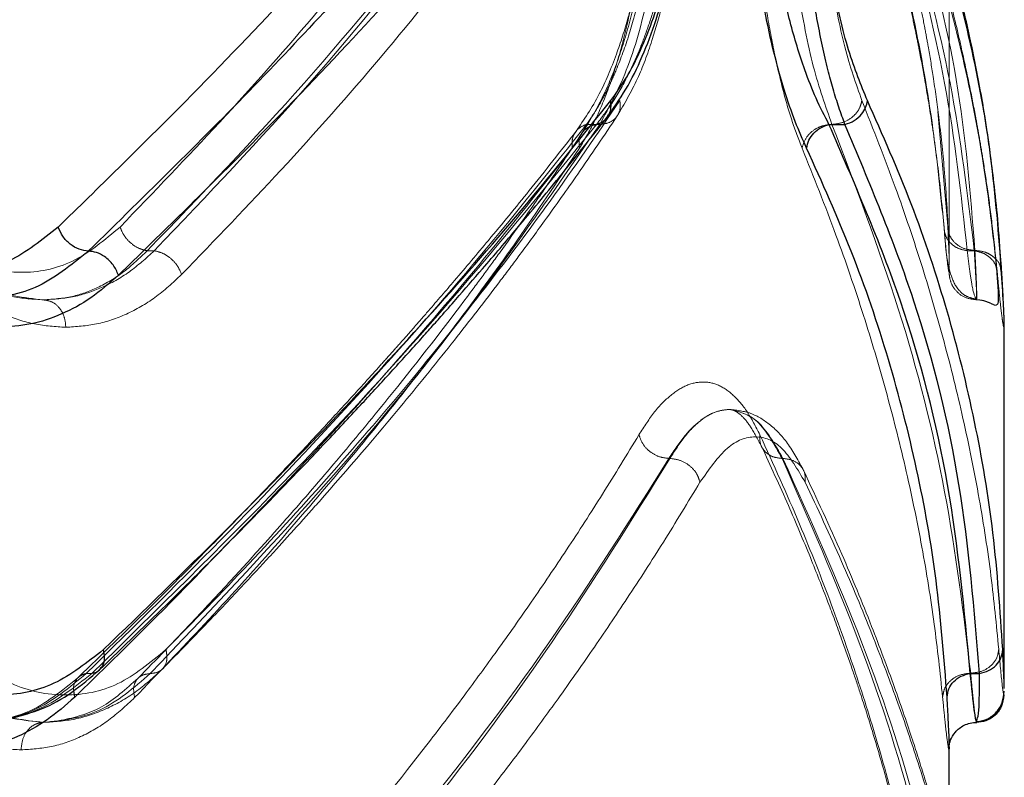
# Model space of a CAD drawing. Units: millimetres. Extents: x 17833 to 24462, y 27689 to 36791.
# Drawn here: x 22461 to 22515, y 32108 to 32149 of the extents above; entities that cross this region are included whole.
import ezdxf

# ---------------------------------------------------------------- set-up
doc = ezdxf.new("R2010")
doc.units = ezdxf.units.MM
doc.header["$LTSCALE"] = 200
doc.linetypes.add('HIDDEN', pattern=[1.905, 1.27, -0.635])

msp = doc.modelspace()

# ---------------------------------------------------------------- linework, layer by layer
at = {"color": 7, "linetype": 'HIDDEN', "lineweight": 18}
for p, q in [((22503.975, 31447.85), (22503.975, 32647.85)), ((22511.975, 32135.727), (22511.975, 32152.604)), ((22511.892, 32137.854), (22511.355, 32144.134)), ((22492.152, 32143.424), (22492.693, 32143.424)), ((22468.53, 32136.518), (22468.143, 32136.518)), ((22513.338, 32136.518), (22512.95, 32136.518)), ((22511.958, 32135.338), (22511.963, 32135.699)), ((22514.604, 32135.219), (22514.552, 32135.507)), ((22461.68, 32133.881), (22461.434, 32133.957)), ((22496.653, 32125.17), (22496.705, 32125.17)), ((22502.834, 32125.17), (22502.885, 32125.17)), ((22464.81, 32113.424), (22465.123, 32113.424))]:
    msp.add_line(p, q, dxfattribs=at)
at = {"color": 7, "linetype": 'Continuous', "lineweight": 25}
for p, q in [((22505.399, 32143.424), (22506.273, 32143.424)), ((22514.851, 32135.219), (22514.782, 32135.538)), ((22514.975, 32132.546), (22514.974, 32132.589)), ((22514.975, 32112.633), (22514.975, 32132.546)), ((22513.12, 32113.424), (22513.627, 32113.424)), ((22514.964, 32112.6), (22514.964, 32112.633)), ((22513.458, 32110.744), (22513.49, 32110.916)), ((22511.975, 31986.246), (22511.975, 32109.456))]:
    msp.add_line(p, q, dxfattribs=at)
at = {"color": 1, "linetype": 'Continuous', "lineweight": 25}
msp.add_line((22464.178, 32112.125), (22464.129, 32112.485), dxfattribs=at)
at = {"color": 7, "linetype": 'HIDDEN', "lineweight": 18}
for points, knots in [([(22495.939, 32160.744), (22495.923, 32159.757), (22495.892, 32157.776), (22495.635, 32154.894), (22495.237, 32152.149), (22494.696, 32149.623), (22494.024, 32147.328), (22492.99, 32144.6), (22492.017, 32143.112), (22491.372, 32142.125)], [0, 0, 0, 0, 0.124534, 0.249976, 0.374053, 0.50026, 0.623725, 0.750418, 1, 1, 1, 1]), ([(22495.855, 32160.744), (22495.831, 32159.532), (22495.787, 32157.342), (22495.489, 32154.537), (22495.169, 32152.493), (22494.826, 32150.802), (22494.392, 32149.068), (22493.741, 32147.052), (22492.808, 32144.856), (22492.01, 32143.684), (22491.575, 32143.045)], [0, 0, 0, 0, 0.158106, 0.285588, 0.382244, 0.452908, 0.543459, 0.664934, 0.817399, 1, 1, 1, 1]), ([(22491.76, 32142.123), (22492.056, 32142.623), (22492.649, 32143.625), (22493.414, 32145.504), (22494.08, 32147.62), (22494.628, 32149.971), (22495.06, 32152.504), (22495.369, 32155.177), (22495.562, 32157.94), (22495.585, 32159.81), (22495.597, 32160.744)], [0, 0, 0, 0, 0.124712, 0.250032, 0.374801, 0.499859, 0.625269, 0.750542, 0.875399, 1, 1, 1, 1]), ([(22496.138, 32160.744), (22496.124, 32159.83), (22496.096, 32157.985), (22495.876, 32155.313), (22495.531, 32152.756), (22495.064, 32150.425), (22494.48, 32148.273), (22493.885, 32146.623), (22493.3, 32145.328), (22492.763, 32144.317), (22492.361, 32143.728), (22492.152, 32143.424)], [0, 0, 0, 0, 0.122757, 0.247594, 0.369186, 0.496832, 0.61729, 0.747733, 0.825659, 0.909737, 1, 1, 1, 1]), ([(22497.326, 32160.744), (22497.311, 32159.865), (22497.282, 32158.085), (22497.062, 32155.745), (22496.771, 32153.733), (22496.441, 32152.037), (22496.053, 32150.465), (22495.614, 32149.01), (22495.124, 32147.662), (22494.498, 32146.237), (22493.702, 32144.752), (22493.04, 32143.881), (22492.693, 32143.424)], [0, 0, 0, 0, 0.120068, 0.243243, 0.327499, 0.413671, 0.501947, 0.581212, 0.66441, 0.751627, 0.869769, 1, 1, 1, 1]), ([(22492.867, 32143.423), (22493.409, 32144.412), (22494.493, 32146.388), (22495.619, 32150.651), (22496.356, 32155.511), (22496.446, 32159.003), (22496.49, 32160.744)], [0, 0, 0, 0, 0.250512, 0.500429, 0.750912, 1, 1, 1, 1]), ([(22493.829, 32143.89), (22494.209, 32144.536), (22494.914, 32145.733), (22495.703, 32147.847), (22496.254, 32149.781), (22496.636, 32151.516), (22496.94, 32153.25), (22497.205, 32155.284), (22497.422, 32157.832), (22497.453, 32159.724), (22497.47, 32160.744)], [0, 0, 0, 0, 0.168292, 0.311951, 0.431034, 0.525776, 0.611135, 0.718045, 0.847972, 1, 1, 1, 1]), ([(22501.154, 32160.744), (22501.164, 32159.806), (22501.184, 32157.925), (22501.342, 32155.157), (22501.588, 32152.482), (22501.925, 32149.956), (22502.339, 32147.609), (22502.82, 32145.493), (22503.352, 32143.62), (22503.735, 32142.623), (22503.927, 32142.125)], [0, 0, 0, 0, 0.125188, 0.250872, 0.375749, 0.500898, 0.625869, 0.75082, 0.875625, 1, 1, 1, 1]), ([(22503.004, 32160.744), (22503.04, 32159.003), (22503.112, 32155.512), (22503.679, 32150.653), (22504.506, 32146.39), (22505.209, 32144.414), (22505.561, 32143.424)], [0, 0, 0, 0, 0.249089, 0.499585, 0.749516, 1, 1, 1, 1]), ([(22504.858, 32160.744), (22504.89, 32159.134), (22504.956, 32155.903), (22505.474, 32151.408), (22506.229, 32147.465), (22506.874, 32145.639), (22507.197, 32144.724)], [0, 0, 0, 0, 0.2487182, 0.4990127, 0.7490434, 1, 1, 1, 1]), ([(22466.658, 32137.817), (22468.491, 32139.72), (22472.282, 32143.658), (22477.722, 32149.811), (22481.135, 32154.073), (22482.894, 32156.27)], [0, 0, 0, 0, 0.312012, 0.645344, 1, 1, 1, 1]), ([(22511.684, 32137.817), (22511.49, 32139.72), (22511.089, 32143.658), (22509.978, 32149.811), (22508.853, 32154.073), (22508.273, 32156.27)], [0, 0, 0, 0, 0.312012, 0.645344, 1, 1, 1, 1]), ([(22508.319, 32155.836), (22508.541, 32155.042), (22508.95, 32153.575), (22509.449, 32151.562), (22509.828, 32149.915), (22510.108, 32148.603), (22510.372, 32147.288), (22510.675, 32145.66), (22511.038, 32143.442), (22511.422, 32140.667), (22511.61, 32138.64), (22511.713, 32137.533)], [0, 0, 0, 0, 0.129199, 0.238593, 0.328211, 0.398078, 0.453058, 0.543397, 0.664726, 0.816964, 1, 1, 1, 1]), ([(22508.908, 32155.888), (22509.125, 32155.117), (22509.527, 32153.694), (22510.004, 32151.722), (22510.36, 32150.099), (22510.617, 32148.799), (22510.857, 32147.489), (22511.126, 32145.859), (22511.436, 32143.623), (22511.741, 32140.801), (22511.86, 32138.712), (22511.924, 32137.571)], [0, 0, 0, 0, 0.128997, 0.238251, 0.327758, 0.397512, 0.452464, 0.542865, 0.664259, 0.816641, 1, 1, 1, 1]), ([(22468.143, 32136.518), (22471.075, 32139.567), (22476.947, 32145.674), (22481.958, 32151.868), (22484.467, 32154.971)], [0, 0, 0, 0, 0.499242, 1, 1, 1, 1]), ([(22468.53, 32136.518), (22471.433, 32139.567), (22477.247, 32145.676), (22482.199, 32151.869), (22484.678, 32154.971)], [0, 0, 0, 0, 0.499262, 1, 1, 1, 1]), ([(22509.521, 32154.971), (22510.333, 32151.868), (22511.954, 32145.674), (22512.618, 32139.567), (22512.95, 32136.518)], [0, 0, 0, 0, 0.500758, 1, 1, 1, 1]), ([(22509.732, 32154.971), (22510.573, 32151.869), (22512.251, 32145.676), (22512.976, 32139.567), (22513.338, 32136.518)], [0, 0, 0, 0, 0.500738, 1, 1, 1, 1]), ([(22513.372, 32136.536), (22513.124, 32139.664), (22512.628, 32145.918), (22511.03, 32151.976), (22510.231, 32155.005)], [0, 0, 0, 0, 0.50004, 1, 1, 1, 1]), ([(22514.574, 32135.511), (22514.495, 32136.302), (22514.347, 32137.763), (22514.08, 32139.781), (22513.829, 32141.437), (22513.607, 32142.761), (22513.366, 32144.094), (22513.043, 32145.749), (22512.551, 32148.015), (22511.86, 32150.867), (22511.26, 32152.968), (22510.933, 32154.116)], [0, 0, 0, 0, 0.128803, 0.237937, 0.327352, 0.397012, 0.451946, 0.542416, 0.663879, 0.816388, 1, 1, 1, 1]), ([(22470.02, 32135.219), (22471.851, 32137.119), (22475.641, 32141.054), (22481.083, 32147.208), (22484.495, 32151.472), (22486.255, 32153.672)], [0, 0, 0, 0, 0.311486, 0.644818, 1, 1, 1, 1]), ([(22510.979, 32153.672), (22511.587, 32151.472), (22512.764, 32147.208), (22513.946, 32141.054), (22514.39, 32137.119), (22514.604, 32135.219)], [0, 0, 0, 0, 0.355182, 0.688514, 1, 1, 1, 1]), ([(22469.164, 32114.723), (22470.689, 32116.283), (22473.818, 32119.484), (22478.325, 32124.445), (22482.549, 32129.376), (22486.522, 32134.336), (22490.321, 32139.378), (22492.721, 32142.893), (22493.97, 32144.723)], [0, 0, 0, 0, 0.158082, 0.324413, 0.498994, 0.651798, 0.8188, 1, 1, 1, 1]), ([(22492.867, 32143.423), (22493.065, 32143.447), (22493.462, 32143.496), (22493.841, 32143.845), (22494.017, 32144.273), (22493.985, 32144.573), (22493.97, 32144.723)], [0, 0, 0, 0, 0.28015, 0.559258, 0.779698, 1, 1, 1, 1]), ([(22505.561, 32143.424), (22505.778, 32143.45), (22506.211, 32143.501), (22506.741, 32143.845), (22507.083, 32144.274), (22507.159, 32144.574), (22507.197, 32144.724)], [0, 0, 0, 0, 0.279565, 0.558916, 0.779233, 1, 1, 1, 1]), ([(22507.197, 32144.724), (22507.821, 32143.146), (22509.028, 32140.099), (22510.497, 32135.705), (22511.73, 32131.494), (22512.774, 32127.277), (22513.628, 32123.011), (22514.283, 32118.804), (22514.547, 32116.077), (22514.676, 32114.745)], [0, 0, 0, 0, 0.1564979, 0.3020825, 0.4367538, 0.5760746, 0.7235806, 0.8648887, 1, 1, 1, 1]), ([(22468.973, 32113.663), (22469.862, 32114.572), (22471.458, 32116.201), (22473.507, 32118.374), (22475.073, 32120.07), (22476.356, 32121.484), (22478.734, 32124.148), (22481.631, 32127.531), (22484.874, 32131.541), (22486.938, 32134.209), (22488.567, 32136.381), (22490.005, 32138.346), (22491.83, 32140.914), (22493.117, 32142.831), (22493.829, 32143.89)], [0, 0, 0, 0, 0.0915262, 0.1642235, 0.21804, 0.2613387, 0.3055456, 0.4839559, 0.5976965, 0.7025769, 0.7474568, 0.8118576, 0.8960316, 1, 1, 1, 1]), ([(22492.693, 32143.424), (22492.845, 32143.479), (22493.076, 32143.562), (22493.205, 32143.753), (22493.249, 32143.817)], [0, 0, 0, 0, 0.662051, 1, 1, 1, 1]), ([(22491.575, 32143.045), (22490.733, 32141.969), (22489.189, 32139.995), (22486.949, 32137.268), (22485.098, 32135.073), (22483.725, 32133.479), (22482.782, 32132.399), (22482.103, 32131.628), (22481.453, 32130.894), (22480.728, 32130.084), (22479.709, 32128.953), (22478.315, 32127.425), (22476.423, 32125.388), (22474.126, 32122.963), (22471.358, 32120.109), (22468.093, 32116.819), (22465.673, 32114.465), (22464.391, 32113.218)], [0, 0, 0, 0, 0.11282, 0.206894, 0.282082, 0.338276, 0.369502, 0.391955, 0.416443, 0.443751, 0.473884, 0.5304, 0.597218, 0.677515, 0.771364, 0.878836, 1, 1, 1, 1]), ([(22492.152, 32143.424), (22490.256, 32141.034), (22486.45, 32136.24), (22479.888, 32128.811), (22472.751, 32121.213), (22467.462, 32116.025), (22464.81, 32113.424)], [0, 0, 0, 0, 0.247826, 0.49733, 0.747943, 1, 1, 1, 1]), ([(22492.693, 32143.424), (22490.097, 32140.222), (22484.886, 32133.794), (22475.663, 32123.765), (22468.644, 32116.878), (22465.123, 32113.424)], [0, 0, 0, 0, 0.331007, 0.664504, 1, 1, 1, 1]), ([(22468.311, 32113.412), (22471.442, 32116.709), (22477.707, 32123.303), (22485.904, 32133.328), (22490.546, 32140.058), (22492.867, 32143.423)], [0, 0, 0, 0, 0.333263, 0.66664, 1, 1, 1, 1]), ([(22491.372, 32142.125), (22491.359, 32142.271), (22491.334, 32142.564), (22491.484, 32142.955), (22491.756, 32143.268), (22492.02, 32143.372), (22492.152, 32143.424)], [0, 0, 0, 0, 0.249963, 0.499932, 0.749781, 1, 1, 1, 1]), ([(22491.76, 32142.123), (22491.747, 32142.313), (22491.719, 32142.693), (22491.993, 32143.122), (22492.397, 32143.376), (22492.71, 32143.407), (22492.867, 32143.423)], [0, 0, 0, 0, 0.279566, 0.558921, 0.779237, 1, 1, 1, 1]), ([(22503.927, 32142.125), (22503.982, 32142.315), (22504.092, 32142.694), (22504.536, 32143.124), (22505.051, 32143.377), (22505.391, 32143.409), (22505.561, 32143.424)], [0, 0, 0, 0, 0.279566, 0.558921, 0.779237, 1, 1, 1, 1]), ([(22505.561, 32143.424), (22506.841, 32140.064), (22509.401, 32133.342), (22511.939, 32123.324), (22512.741, 32116.731), (22513.142, 32113.435)], [0, 0, 0, 0, 0.333273, 0.666649, 1, 1, 1, 1]), ([(22491.899, 32142.947), (22491.292, 32142.03), (22490.201, 32140.382), (22488.681, 32138.197), (22487.466, 32136.497), (22486.434, 32135.084), (22484.459, 32132.43), (22481.845, 32129.078), (22478.582, 32125.132), (22476.329, 32122.522), (22474.451, 32120.406), (22472.724, 32118.5), (22470.417, 32116.016), (22468.63, 32114.173), (22467.642, 32113.155)], [0, 0, 0, 0, 0.091647, 0.164454, 0.21841, 0.26171, 0.305903, 0.484306, 0.598053, 0.703028, 0.747774, 0.812054, 0.896132, 1, 1, 1, 1]), ([(22467.453, 32112.101), (22468.737, 32113.437), (22471.363, 32116.168), (22475.167, 32120.382), (22478.836, 32124.655), (22482.266, 32128.883), (22485.502, 32133.105), (22488.691, 32137.503), (22490.714, 32140.547), (22491.76, 32142.123)], [0, 0, 0, 0, 0.135291, 0.276631, 0.424022, 0.563595, 0.698635, 0.844103, 1, 1, 1, 1]), ([(22491.372, 32142.125), (22489.903, 32140.254), (22486.921, 32136.454), (22481.898, 32130.593), (22476.986, 32125.135), (22473.587, 32121.615), (22472.15, 32120.126)], [0, 0, 0, 0, 0.262492, 0.533279, 0.802652, 1, 1, 1, 1]), ([(22503.927, 32142.125), (22504.561, 32140.542), (22505.785, 32137.488), (22507.282, 32133.083), (22508.541, 32128.863), (22509.613, 32124.643), (22510.496, 32120.38), (22511.182, 32116.178), (22511.468, 32113.455), (22511.608, 32112.125)], [0, 0, 0, 0, 0.1567637, 0.3026284, 0.4375942, 0.5769339, 0.7241643, 0.865186, 1, 1, 1, 1]), ([(22455.498, 32137.817), (22456.421, 32137.118), (22458.266, 32135.72), (22461.224, 32135.158), (22464.119, 32135.692), (22465.811, 32137.108), (22466.658, 32137.817)], [0, 0, 0, 0, 0.249754, 0.499688, 0.749442, 1, 1, 1, 1]), ([(22466.658, 32137.817), (22466.722, 32137.66), (22466.85, 32137.345), (22467.219, 32136.937), (22467.668, 32136.63), (22467.985, 32136.555), (22468.143, 32136.518)], [0, 0, 0, 0, 0.249979, 0.500045, 0.74999, 1, 1, 1, 1]), ([(22511.958, 32135.338), (22511.931, 32135.446), (22511.877, 32135.662), (22511.748, 32137.098), (22511.684, 32137.817)], [0, 0, 0, 0, 0.49998, 1, 1, 1, 1]), ([(22512.95, 32136.518), (22512.776, 32136.555), (22512.426, 32136.629), (22512.01, 32136.937), (22511.731, 32137.346), (22511.699, 32137.66), (22511.684, 32137.817)], [0, 0, 0, 0, 0.250328, 0.500101, 0.750051, 1, 1, 1, 1]), ([(22511.964, 32135.727), (22511.967, 32135.789), (22511.977, 32136.007), (22511.927, 32137.083), (22511.892, 32137.854)], [0, 0, 0, 0, 0.283238, 1, 1, 1, 1]), ([(22513.372, 32136.536), (22513.152, 32136.562), (22512.713, 32136.612), (22512.227, 32136.966), (22511.941, 32137.4), (22511.908, 32137.703), (22511.892, 32137.854)], [0, 0, 0, 0, 0.280148, 0.559261, 0.779699, 1, 1, 1, 1]), ([(22511.713, 32137.533), (22511.769, 32136.703), (22511.847, 32135.547), (22512.384, 32134.426), (22512.897, 32133.999), (22513.244, 32133.919), (22513.411, 32133.881)], [0, 0, 0, 0, 0.579779, 0.807238, 0.907593, 1, 1, 1, 1]), ([(22455.69, 32136.7), (22456.223, 32136.263), (22457.292, 32135.388), (22459, 32134.511), (22460.744, 32133.942), (22461.905, 32133.874), (22462.486, 32133.84)], [0, 0, 0, 0, 0.2484295, 0.4983918, 0.749069, 1, 1, 1, 1]), ([(22513.458, 32133.838), (22513.465, 32133.872), (22513.48, 32133.939), (22513.467, 32134.48), (22513.433, 32135.304), (22513.392, 32136.126), (22513.372, 32136.536)], [0, 0, 0, 0, 0.2497761, 0.4999623, 0.7501649, 1, 1, 1, 1]), ([(22514.782, 32135.538), (22514.772, 32135.6), (22514.734, 32135.833), (22514.503, 32136.102), (22514.209, 32136.321), (22513.863, 32136.488), (22513.568, 32136.517), (22513.372, 32136.536)], [0, 0, 0, 0, 0.108468, 0.405033, 0.553722, 0.702806, 1, 1, 1, 1]), ([(22456.253, 32136.499), (22457.258, 32135.73), (22459.271, 32134.188), (22461.402, 32133.955), (22462.47, 32133.838)], [0, 0, 0, 0, 0.499014, 1, 1, 1, 1]), ([(22468.143, 32136.518), (22467.724, 32136.117), (22466.862, 32135.292), (22465.48, 32134.484), (22464.006, 32133.941), (22463, 32133.873), (22462.47, 32133.838)], [0, 0, 0, 0, 0.243262, 0.500979, 0.737256, 1, 1, 1, 1]), ([(22462.47, 32133.838), (22463.035, 32133.873), (22464.115, 32133.939), (22465.689, 32134.48), (22467.167, 32135.289), (22468.083, 32136.114), (22468.53, 32136.518)], [0, 0, 0, 0, 0.2614, 0.499746, 0.755546, 1, 1, 1, 1]), ([(22470.02, 32135.219), (22469.956, 32135.376), (22469.828, 32135.691), (22469.458, 32136.1), (22469.007, 32136.405), (22468.689, 32136.48), (22468.53, 32136.518)], [0, 0, 0, 0, 0.250321, 0.500099, 0.750055, 1, 1, 1, 1]), ([(22512.95, 32136.518), (22513.001, 32136.11), (22513.102, 32135.294), (22513.287, 32134.165), (22513.39, 32133.969), (22513.458, 32133.838)], [0, 0, 0, 0, 0.250175, 0.500706, 1, 1, 1, 1]), ([(22513.338, 32136.518), (22513.362, 32136.108), (22513.411, 32135.289), (22513.474, 32134.156), (22513.464, 32133.966), (22513.458, 32133.839)], [0, 0, 0, 0, 0.249986, 0.500496, 1, 1, 1, 1]), ([(22514.552, 32135.507), (22514.544, 32135.565), (22514.516, 32135.78), (22514.274, 32136.098), (22513.864, 32136.407), (22513.513, 32136.481), (22513.338, 32136.518)], [0, 0, 0, 0, 0.111108, 0.407343, 0.703724, 1, 1, 1, 1]), ([(22457.003, 32135.182), (22457.534, 32134.75), (22458.599, 32133.883), (22460.279, 32133.012), (22461.988, 32132.444), (22463.125, 32132.373), (22463.693, 32132.338)], [0, 0, 0, 0, 0.248985, 0.498923, 0.749835, 1, 1, 1, 1]), ([(22463.693, 32132.338), (22464.257, 32132.373), (22465.384, 32132.441), (22467.016, 32133.01), (22468.584, 32133.891), (22469.541, 32134.776), (22470.02, 32135.219)], [0, 0, 0, 0, 0.249667, 0.499541, 0.749954, 1, 1, 1, 1]), ([(22513.458, 32133.838), (22513.237, 32133.867), (22512.798, 32133.923), (22512.305, 32134.326), (22512.014, 32134.82), (22511.976, 32135.166), (22511.958, 32135.338)], [0, 0, 0, 0, 0.280149, 0.559259, 0.779698, 1, 1, 1, 1]), ([(22514.604, 32135.219), (22514.647, 32134.774), (22514.734, 32133.884), (22514.837, 32132.999), (22514.916, 32132.444), (22514.962, 32132.305), (22514.98, 32132.35), (22514.975, 32132.541), (22514.975, 32132.546)], [0, 0, 0, 0, 0.198743, 0.397828, 0.596593, 0.795308, 0.994067, 1, 1, 1, 1]), ([(22462.47, 32133.838), (22462.649, 32133.808), (22463.007, 32133.749), (22463.411, 32133.353), (22463.65, 32132.857), (22463.679, 32132.511), (22463.693, 32132.338)], [0, 0, 0, 0, 0.2795654, 0.5589186, 0.7792346, 1, 1, 1, 1]), ([(22513.458, 32133.839), (22513.52, 32133.836), (22513.659, 32133.831), (22513.91, 32133.779), (22514.168, 32133.68), (22514.389, 32133.573), (22514.526, 32133.517), (22514.565, 32133.562), (22514.58, 32133.579)], [0, 0, 0, 0, 0.049037, 0.108026, 0.268851, 0.498056, 0.801575, 1, 1, 1, 1]), ([(22501.622, 32126.469), (22501.395, 32126.907), (22500.941, 32127.783), (22500.179, 32128.672), (22499.369, 32129.229), (22498.518, 32129.407), (22497.639, 32129.225), (22496.749, 32128.67), (22495.863, 32127.78), (22495.297, 32126.906), (22495.014, 32126.469)], [0, 0, 0, 0, 0.125069, 0.250595, 0.375315, 0.500335, 0.625245, 0.750255, 0.875271, 1, 1, 1, 1]), ([(22499.942, 32127.85), (22499.69, 32127.822), (22499.172, 32127.764), (22498.355, 32127.271), (22497.501, 32126.459), (22496.94, 32125.607), (22496.653, 32125.17)], [0, 0, 0, 0, 0.231458, 0.475265, 0.73144, 1, 1, 1, 1]), ([(22499.942, 32127.85), (22499.674, 32127.818), (22499.131, 32127.753), (22498.318, 32127.228), (22497.497, 32126.41), (22496.976, 32125.595), (22496.705, 32125.17)], [0, 0, 0, 0, 0.246546, 0.499581, 0.739083, 1, 1, 1, 1]), ([(22504.016, 32124.497), (22503.734, 32125.024), (22503.184, 32126.05), (22502.172, 32127.08), (22501.098, 32127.728), (22500.314, 32127.81), (22499.937, 32127.849)], [0, 0, 0, 0, 0.2732747, 0.5320759, 0.7747908, 1, 1, 1, 1]), ([(22502.885, 32125.17), (22502.439, 32125.946), (22501.547, 32127.497), (22500.477, 32127.732), (22499.942, 32127.849)], [0, 0, 0, 0, 0.499894, 1, 1, 1, 1]), ([(22502.834, 32125.17), (22502.401, 32125.946), (22501.538, 32127.495), (22500.473, 32127.73), (22499.942, 32127.847)], [0, 0, 0, 0, 0.500706, 1, 1, 1, 1]), ([(22499.942, 32127.847), (22500.037, 32127.836), (22500.237, 32127.813), (22500.627, 32127.526), (22501.123, 32126.949), (22501.502, 32126.23), (22501.699, 32125.857)], [0, 0, 0, 0, 0.219123, 0.457696, 0.718149, 1, 1, 1, 1]), ([(22495.014, 32126.469), (22494.359, 32125.388), (22493.088, 32123.289), (22491.115, 32120.241), (22489.188, 32117.388), (22487.316, 32114.73), (22485.393, 32112.1), (22482.353, 32108.097), (22478.12, 32102.839), (22474.273, 32098.536), (22472.426, 32096.469)], [0, 0, 0, 0, 0.1073946, 0.2084036, 0.303027, 0.3912647, 0.4731169, 0.5654118, 0.7913274, 1, 1, 1, 1]), ([(22495.014, 32126.469), (22495.069, 32126.302), (22495.18, 32125.966), (22495.579, 32125.539), (22496.095, 32125.238), (22496.467, 32125.193), (22496.653, 32125.17)], [0, 0, 0, 0, 0.249931, 0.499865, 0.749562, 1, 1, 1, 1]), ([(22504.095, 32123.871), (22503.682, 32124.573), (22502.856, 32125.977), (22501.383, 32126.535), (22499.832, 32125.978), (22498.842, 32124.574), (22498.347, 32123.871)], [0, 0, 0, 0, 0.249774, 0.49982, 0.749779, 1, 1, 1, 1]), ([(22501.622, 32126.469), (22501.618, 32126.302), (22501.61, 32125.966), (22501.865, 32125.539), (22502.285, 32125.238), (22502.651, 32125.193), (22502.834, 32125.17)], [0, 0, 0, 0, 0.249931, 0.499865, 0.749562, 1, 1, 1, 1]), ([(22510.974, 32096.469), (22510.758, 32097.791), (22510.314, 32100.505), (22509.39, 32104.707), (22508.272, 32108.958), (22506.981, 32113.132), (22505.512, 32117.305), (22503.773, 32121.733), (22502.362, 32124.84), (22501.622, 32126.469)], [0, 0, 0, 0, 0.13354, 0.274353, 0.422438, 0.559529, 0.691391, 0.838215, 1, 1, 1, 1]), ([(22501.699, 32125.857), (22502.201, 32124.771), (22503.14, 32122.736), (22504.336, 32119.89), (22505.297, 32117.457), (22506.046, 32115.434), (22506.63, 32113.773), (22507.194, 32112.093), (22507.839, 32110.061), (22508.618, 32107.396), (22509.46, 32104.148), (22510.316, 32100.326), (22510.767, 32097.597), (22511.009, 32096.137)], [0, 0, 0, 0, 0.109022, 0.204308, 0.285863, 0.353698, 0.407824, 0.453088, 0.522891, 0.612539, 0.721988, 0.851171, 1, 1, 1, 1]), ([(22496.653, 32125.17), (22494.533, 32121.809), (22490.295, 32115.089), (22482.713, 32105.069), (22476.862, 32098.466), (22473.942, 32095.17)], [0, 0, 0, 0, 0.33387, 0.667529, 1, 1, 1, 1]), ([(22496.705, 32125.17), (22494.617, 32121.811), (22490.441, 32115.093), (22482.948, 32105.073), (22477.16, 32098.467), (22474.27, 32095.17)], [0, 0, 0, 0, 0.333833, 0.667502, 1, 1, 1, 1]), ([(22496.705, 32125.17), (22496.914, 32125.142), (22497.332, 32125.085), (22497.857, 32124.742), (22498.21, 32124.316), (22498.301, 32124.02), (22498.347, 32123.871)], [0, 0, 0, 0, 0.279576, 0.558948, 0.779258, 1, 1, 1, 1]), ([(22511.975, 32096.438), (22511.441, 32099.312), (22510.291, 32105.494), (22507.264, 32115.09), (22504.311, 32121.81), (22502.834, 32125.17)], [0, 0, 0, 0, 0.3027982, 0.6512989, 1, 1, 1, 1]), ([(22502.885, 32125.17), (22503.089, 32125.142), (22503.496, 32125.085), (22503.908, 32124.742), (22504.115, 32124.316), (22504.102, 32124.02), (22504.095, 32123.871)], [0, 0, 0, 0, 0.279576, 0.558948, 0.779258, 1, 1, 1, 1]), ([(22511.975, 32097.904), (22511.504, 32100.292), (22510.38, 32105.99), (22507.398, 32115.094), (22504.39, 32121.811), (22502.885, 32125.17)], [0, 0, 0, 0, 0.265075, 0.632437, 1, 1, 1, 1]), ([(22511.975, 32102.898), (22511.809, 32103.536), (22511.501, 32104.717), (22511.032, 32106.356), (22510.52, 32108.063), (22509.859, 32110.134), (22508.922, 32112.86), (22507.668, 32116.195), (22506.049, 32120.141), (22504.725, 32122.978), (22504.016, 32124.497)], [0, 0, 0, 0, 0.089345, 0.165236, 0.228911, 0.327279, 0.453549, 0.607747, 0.789896, 1, 1, 1, 1]), ([(22498.347, 32123.871), (22497.689, 32122.781), (22496.414, 32120.669), (22494.437, 32117.606), (22492.513, 32114.752), (22490.652, 32112.106), (22488.742, 32109.489), (22485.711, 32105.494), (22481.483, 32100.239), (22477.636, 32095.935), (22475.791, 32093.871)], [0, 0, 0, 0, 0.1083117, 0.2098129, 0.3045038, 0.3923842, 0.4734542, 0.5655111, 0.7916315, 1, 1, 1, 1]), ([(22513.827, 32093.871), (22513.627, 32095.021), (22513.219, 32097.378), (22512.409, 32101.015), (22511.415, 32104.833), (22510.299, 32108.512), (22509.07, 32112.114), (22507.714, 32115.701), (22506.073, 32119.66), (22504.773, 32122.427), (22504.095, 32123.871)], [0, 0, 0, 0, 0.116217, 0.238165, 0.365843, 0.499252, 0.606118, 0.725198, 0.856492, 1, 1, 1, 1]), ([(22457.882, 32114.723), (22458.816, 32114.025), (22460.685, 32112.629), (22463.675, 32112.061), (22466.597, 32112.603), (22468.309, 32114.016), (22469.164, 32114.723)], [0, 0, 0, 0, 0.249902, 0.499919, 0.750121, 1, 1, 1, 1]), ([(22468.311, 32113.412), (22468.469, 32113.431), (22468.707, 32113.46), (22468.947, 32113.626), (22469.132, 32113.844), (22469.261, 32114.209), (22469.196, 32114.552), (22469.164, 32114.723)], [0, 0, 0, 0, 0.250321, 0.375668, 0.50073, 0.750417, 1, 1, 1, 1]), ([(22513.142, 32113.435), (22513.362, 32113.46), (22513.802, 32113.512), (22514.307, 32113.858), (22514.611, 32114.291), (22514.654, 32114.594), (22514.676, 32114.745)], [0, 0, 0, 0, 0.279565, 0.558916, 0.779233, 1, 1, 1, 1]), ([(22514.676, 32114.745), (22514.742, 32114.018), (22514.874, 32112.562), (22514.93, 32112.35), (22514.958, 32112.244)], [0, 0, 0, 0, 0.498823, 1, 1, 1, 1]), ([(22455.952, 32113.424), (22457.01, 32112.65), (22459.126, 32111.102), (22461.355, 32110.863), (22462.47, 32110.744)], [0, 0, 0, 0, 0.499982, 1, 1, 1, 1]), ([(22462.47, 32110.746), (22461.437, 32110.864), (22459.372, 32111.1), (22457.43, 32112.649), (22456.459, 32113.424)], [0, 0, 0, 0, 0.499916, 1, 1, 1, 1]), ([(22458.838, 32110.746), (22459.953, 32110.864), (22462.183, 32111.1), (22464.143, 32112.649), (22465.123, 32113.424)], [0, 0, 0, 0, 0.4999, 1, 1, 1, 1]), ([(22464.81, 32113.424), (22463.885, 32112.65), (22462.033, 32111.102), (22459.904, 32110.863), (22458.839, 32110.744)], [0, 0, 0, 0, 0.499982, 1, 1, 1, 1]), ([(22462.47, 32110.746), (22463.047, 32110.781), (22464.203, 32110.852), (22465.888, 32111.432), (22467.509, 32112.324), (22468.489, 32113.222), (22468.978, 32113.669)], [0, 0, 0, 0, 0.250223, 0.500886, 0.751099, 1, 1, 1, 1]), ([(22462.47, 32110.744), (22463.515, 32110.859), (22465.598, 32111.087), (22467.408, 32112.639), (22468.311, 32113.412)], [0, 0, 0, 0, 0.501418, 1, 1, 1, 1]), ([(22464.129, 32112.485), (22464.124, 32112.516), (22464.094, 32112.698), (22464.194, 32112.988), (22464.426, 32113.299), (22464.682, 32113.382), (22464.81, 32113.424)], [0, 0, 0, 0, 0.062966, 0.375234, 0.687304, 1, 1, 1, 1]), ([(22465.123, 32113.424), (22465.259, 32113.456), (22465.421, 32113.494), (22465.513, 32113.616), (22465.529, 32113.636)], [0, 0, 0, 0, 0.836334, 1, 1, 1, 1]), ([(22467.453, 32112.101), (22467.42, 32112.293), (22467.353, 32112.676), (22467.554, 32113.109), (22467.891, 32113.365), (22468.171, 32113.396), (22468.311, 32113.412)], [0, 0, 0, 0, 0.279566, 0.558921, 0.779236, 1, 1, 1, 1]), ([(22511.608, 32112.125), (22511.636, 32112.296), (22511.691, 32112.639), (22512.049, 32113.072), (22512.552, 32113.374), (22512.945, 32113.414), (22513.142, 32113.434)], [0, 0, 0, 0, 0.249945, 0.500054, 0.749919, 1, 1, 1, 1]), ([(22513.142, 32113.435), (22513.18, 32113.022), (22513.256, 32112.196), (22513.348, 32111.373), (22513.419, 32110.842), (22513.445, 32110.777), (22513.458, 32110.744)], [0, 0, 0, 0, 0.249494, 0.499608, 0.750354, 1, 1, 1, 1]), ([(22464.391, 32113.218), (22463.481, 32112.477), (22461.666, 32110.998), (22459.623, 32110.809), (22458.604, 32110.715)], [0, 0, 0, 0, 0.500981, 1, 1, 1, 1]), ([(22467.642, 32113.155), (22466.985, 32112.567), (22465.629, 32111.354), (22464.186, 32111.023), (22463.443, 32110.852)], [0, 0, 0, 0, 0.4845794, 1, 1, 1, 1]), ([(22454.534, 32112.125), (22455.066, 32111.687), (22456.136, 32110.809), (22457.826, 32109.931), (22459.54, 32109.35), (22460.679, 32109.279), (22461.247, 32109.244)], [0, 0, 0, 0, 0.249121, 0.500154, 0.751026, 1, 1, 1, 1]), ([(22461.247, 32109.244), (22461.8, 32109.279), (22462.909, 32109.349), (22464.513, 32109.915), (22466.05, 32110.791), (22466.986, 32111.665), (22467.453, 32112.101)], [0, 0, 0, 0, 0.249961, 0.500805, 0.750803, 1, 1, 1, 1]), ([(22511.608, 32112.125), (22511.651, 32111.681), (22511.736, 32110.793), (22511.839, 32109.91), (22511.917, 32109.35), (22511.962, 32109.213), (22511.98, 32109.259), (22511.975, 32109.45), (22511.975, 32109.456)], [0, 0, 0, 0, 0.198708, 0.398123, 0.596505, 0.795563, 0.993733, 1, 1, 1, 1]), ([(22461.247, 32109.244), (22461.271, 32109.464), (22461.319, 32109.902), (22461.643, 32110.398), (22462.047, 32110.691), (22462.329, 32110.726), (22462.47, 32110.744)], [0, 0, 0, 0, 0.279565, 0.558919, 0.779235, 1, 1, 1, 1])]:
    msp.add_open_spline(points, degree=3, knots=knots, dxfattribs=at)
at = {"color": 7, "linetype": 'Continuous', "lineweight": 25}
for points, knots in [([(22493.269, 32143.802), (22493.62, 32144.295), (22494.313, 32145.269), (22495.203, 32147.084), (22495.961, 32149.087), (22496.575, 32151.264), (22497.046, 32153.568), (22497.373, 32155.948), (22497.572, 32158.35), (22497.597, 32159.956), (22497.609, 32160.744)], [0, 0, 0, 0, 0.139043, 0.274455, 0.405632, 0.532462, 0.655279, 0.774168, 0.889149, 1, 1, 1, 1]), ([(22493.47, 32144.723), (22493.761, 32145.126), (22494.341, 32145.93), (22495.12, 32147.461), (22495.814, 32149.199), (22496.41, 32151.18), (22496.892, 32153.352), (22497.246, 32155.713), (22497.476, 32158.191), (22497.504, 32159.896), (22497.518, 32160.744)], [0, 0, 0, 0, 0.125956, 0.250613, 0.377482, 0.501015, 0.626919, 0.750654, 0.875842, 1, 1, 1, 1]), ([(22504.174, 32142.125), (22503.965, 32142.591), (22503.547, 32143.525), (22502.943, 32145.296), (22502.379, 32147.319), (22501.873, 32149.626), (22501.447, 32152.152), (22501.125, 32154.896), (22500.913, 32157.775), (22500.886, 32159.755), (22500.872, 32160.744)], [0, 0, 0, 0, 0.12475, 0.249833, 0.376127, 0.499892, 0.626648, 0.750226, 0.875187, 1, 1, 1, 1]), ([(22505.399, 32143.424), (22505.162, 32143.881), (22504.711, 32144.75), (22504.127, 32146.233), (22503.655, 32147.655), (22503.273, 32149.001), (22502.864, 32150.686), (22502.463, 32152.76), (22502.117, 32155.323), (22501.892, 32157.99), (22501.863, 32159.834), (22501.848, 32160.744)], [0, 0, 0, 0, 0.132732, 0.25211, 0.340051, 0.423678, 0.503095, 0.631387, 0.752488, 0.87788, 1, 1, 1, 1]), ([(22506.273, 32143.424), (22506.161, 32143.726), (22505.941, 32144.314), (22505.631, 32145.328), (22505.33, 32146.44), (22505.044, 32147.668), (22504.774, 32149.013), (22504.482, 32150.718), (22504.196, 32152.848), (22503.956, 32155.445), (22503.8, 32158.088), (22503.78, 32159.867), (22503.77, 32160.744)], [0, 0, 0, 0, 0.088067, 0.17105, 0.248982, 0.335984, 0.419018, 0.498167, 0.629928, 0.757028, 0.880138, 1, 1, 1, 1]), ([(22507.501, 32144.723), (22507.15, 32145.574), (22506.622, 32146.855), (22505.997, 32149.206), (22505.577, 32151.185), (22505.225, 32153.356), (22504.959, 32155.714), (22504.785, 32158.19), (22504.762, 32159.894), (22504.751, 32160.744)], [0, 0, 0, 0, 0.250832, 0.377346, 0.50084, 0.62743, 0.750474, 0.875472, 1, 1, 1, 1]), ([(22481.076, 32156.27), (22479.325, 32154.329), (22475.755, 32150.373), (22469.83, 32144.219), (22465.491, 32139.976), (22463.282, 32137.817)], [0, 0, 0, 0, 0.321051, 0.654378, 1, 1, 1, 1]), ([(22482.723, 32154.937), (22479.977, 32151.912), (22474.484, 32145.862), (22468.11, 32139.62), (22464.923, 32136.499)], [0, 0, 0, 0, 0.50003, 1, 1, 1, 1]), ([(22514.818, 32135.508), (22514.765, 32136.326), (22514.668, 32137.835), (22514.461, 32139.9), (22514.254, 32141.587), (22514.064, 32142.927), (22513.854, 32144.268), (22513.564, 32145.925), (22513.111, 32148.175), (22512.458, 32150.983), (22511.87, 32153.023), (22511.549, 32154.137)], [0, 0, 0, 0, 0.1293821, 0.2388956, 0.328606, 0.3985697, 0.4535711, 0.5438446, 0.6651102, 0.8172248, 1, 1, 1, 1]), ([(22484.373, 32153.604), (22482.623, 32151.667), (22479.054, 32147.718), (22473.126, 32141.574), (22468.78, 32137.338), (22466.568, 32135.182)], [0, 0, 0, 0, 0.321052, 0.65438, 1, 1, 1, 1]), ([(22514.851, 32135.219), (22514.68, 32137.378), (22514.343, 32141.622), (22513.245, 32147.776), (22512.147, 32151.731), (22511.608, 32153.672)], [0, 0, 0, 0, 0.345469, 0.678796, 1, 1, 1, 1]), ([(22465.751, 32114.723), (22467.957, 32116.855), (22472.29, 32121.043), (22478.262, 32127.189), (22483.801, 32133.188), (22488.915, 32139.048), (22491.968, 32142.851), (22493.47, 32144.723)], [0, 0, 0, 0, 0.206591, 0.405783, 0.605177, 0.805675, 1, 1, 1, 1]), ([(22506.273, 32143.424), (22506.447, 32143.484), (22506.794, 32143.604), (22507.178, 32143.95), (22507.422, 32144.335), (22507.475, 32144.593), (22507.501, 32144.723)], [0, 0, 0, 0, 0.279707, 0.559319, 0.77955, 1, 1, 1, 1]), ([(22514.894, 32114.723), (22514.751, 32116.855), (22514.468, 32121.043), (22513.428, 32127.189), (22511.943, 32133.188), (22510.013, 32139.048), (22508.33, 32142.851), (22507.501, 32144.723)], [0, 0, 0, 0, 0.206592, 0.405784, 0.605178, 0.805676, 1, 1, 1, 1]), ([(22465.537, 32113.626), (22466.839, 32114.884), (22469.296, 32117.258), (22472.614, 32120.577), (22475.43, 32123.459), (22477.77, 32125.91), (22479.701, 32127.972), (22481.124, 32129.519), (22482.165, 32130.664), (22482.906, 32131.485), (22483.57, 32132.228), (22484.265, 32133.01), (22485.231, 32134.106), (22486.636, 32135.722), (22488.53, 32137.947), (22490.823, 32140.711), (22492.406, 32142.711), (22493.269, 32143.802)], [0, 0, 0, 0, 0.121182, 0.22867, 0.322531, 0.402827, 0.469633, 0.526142, 0.556263, 0.583552, 0.608013, 0.630476, 0.661779, 0.718021, 0.793211, 0.887247, 1, 1, 1, 1]), ([(22504.174, 32142.125), (22504.206, 32142.271), (22504.272, 32142.564), (22504.551, 32142.955), (22504.934, 32143.268), (22505.244, 32143.372), (22505.399, 32143.424)], [0, 0, 0, 0, 0.249963, 0.499932, 0.749781, 1, 1, 1, 1]), ([(22513.12, 32113.424), (22512.796, 32116.88), (22512.148, 32123.772), (22509.579, 32133.801), (22506.789, 32140.224), (22505.399, 32143.424)], [0, 0, 0, 0, 0.335528, 0.669025, 1, 1, 1, 1]), ([(22513.627, 32113.424), (22513.34, 32116.88), (22512.77, 32123.769), (22510.319, 32133.797), (22507.618, 32140.223), (22506.273, 32143.424)], [0, 0, 0, 0, 0.335695, 0.669188, 1, 1, 1, 1]), ([(22511.853, 32112.125), (22511.687, 32114.258), (22511.363, 32118.448), (22510.262, 32124.596), (22508.72, 32130.595), (22506.737, 32136.454), (22505.019, 32140.254), (22504.174, 32142.125)], [0, 0, 0, 0, 0.206573, 0.405815, 0.605226, 0.805682, 1, 1, 1, 1]), ([(22463.282, 32137.817), (22462.408, 32137.118), (22460.66, 32135.72), (22457.682, 32135.158), (22454.627, 32135.692), (22452.73, 32137.108), (22451.78, 32137.817)], [0, 0, 0, 0, 0.249751, 0.499678, 0.749438, 1, 1, 1, 1]), ([(22464.922, 32136.5), (22464.755, 32136.52), (22464.419, 32136.561), (22463.917, 32136.864), (22463.498, 32137.3), (22463.354, 32137.644), (22463.282, 32137.817)], [0, 0, 0, 0, 0.250083, 0.499944, 0.750043, 1, 1, 1, 1]), ([(22464.923, 32136.499), (22463.979, 32135.73), (22462.089, 32134.188), (22459.923, 32133.955), (22458.839, 32133.838)], [0, 0, 0, 0, 0.498961, 1, 1, 1, 1]), ([(22466.568, 32135.182), (22466.485, 32135.376), (22466.319, 32135.762), (22465.853, 32136.195), (22465.366, 32136.451), (22465.07, 32136.483), (22464.923, 32136.499)], [0, 0, 0, 0, 0.28015, 0.559258, 0.779698, 1, 1, 1, 1]), ([(22514.58, 32133.579), (22514.599, 32133.588), (22514.663, 32133.619), (22514.675, 32133.901), (22514.657, 32134.479), (22514.603, 32135.151), (22514.574, 32135.51)], [0, 0, 0, 0, 0.10084, 0.355405, 0.6553, 1, 1, 1, 1]), ([(22514.975, 32132.553), (22514.967, 32132.868), (22514.951, 32133.494), (22514.858, 32134.857), (22514.811, 32135.536)], [0, 0, 0, 0, 0.502283, 1, 1, 1, 1]), ([(22466.568, 32135.182), (22466.073, 32134.748), (22465.085, 32133.88), (22463.469, 32133.012), (22461.786, 32132.445), (22460.623, 32132.374), (22460.042, 32132.338)], [0, 0, 0, 0, 0.2494453, 0.4988803, 0.7499233, 1, 1, 1, 1]), ([(22465.751, 32114.723), (22464.866, 32114.025), (22463.095, 32112.629), (22460.085, 32112.061), (22457.001, 32112.603), (22455.082, 32114.016), (22454.123, 32114.723)], [0, 0, 0, 0, 0.249929, 0.499957, 0.750137, 1, 1, 1, 1]), ([(22513.627, 32113.424), (22513.797, 32113.465), (22514.138, 32113.549), (22514.549, 32113.856), (22514.834, 32114.26), (22514.874, 32114.568), (22514.894, 32114.723)], [0, 0, 0, 0, 0.24995, 0.49991, 0.749709, 1, 1, 1, 1]), ([(22460.809, 32110.991), (22461.334, 32111.137), (22462.442, 32111.445), (22464.038, 32112.328), (22465.04, 32113.194), (22465.539, 32113.626)], [0, 0, 0, 0, 0.311042, 0.656367, 1, 1, 1, 1]), ([(22511.853, 32112.125), (22511.874, 32112.278), (22511.916, 32112.586), (22512.199, 32112.99), (22512.609, 32113.299), (22512.95, 32113.382), (22513.12, 32113.424)], [0, 0, 0, 0, 0.249951, 0.499911, 0.749711, 1, 1, 1, 1]), ([(22513.457, 32110.747), (22513.427, 32110.866), (22513.366, 32111.103), (22513.202, 32112.65), (22513.12, 32113.424)], [0, 0, 0, 0, 0.500391, 1, 1, 1, 1]), ([(22513.499, 32110.788), (22513.695, 32110.825), (22514.086, 32110.9), (22514.574, 32111.287), (22514.908, 32111.822), (22514.952, 32112.242), (22514.974, 32112.451)], [0, 0, 0, 0, 0.25378, 0.505448, 0.754157, 1, 1, 1, 1]), ([(22464.178, 32112.125), (22463.683, 32111.687), (22462.691, 32110.809), (22461.068, 32109.931), (22459.38, 32109.35), (22458.215, 32109.279), (22457.635, 32109.244)], [0, 0, 0, 0, 0.249121, 0.500154, 0.751026, 1, 1, 1, 1]), ([(22514.958, 32112.244), (22514.929, 32112.024), (22514.873, 32111.584), (22514.47, 32111.092), (22513.976, 32110.8), (22513.63, 32110.763), (22513.458, 32110.744)], [0, 0, 0, 0, 0.280149, 0.559259, 0.779698, 1, 1, 1, 1]), ([(22511.974, 32109.464), (22511.982, 32109.555), (22511.997, 32109.72), (22512.201, 32110.121), (22512.499, 32110.418), (22512.773, 32110.594), (22513.1, 32110.722), (22513.349, 32110.739), (22513.472, 32110.747)], [0, 0, 0, 0, 0.328155, 0.592487, 0.705689, 0.809263, 0.906274, 1, 1, 1, 1])]:
    msp.add_open_spline(points, degree=3, knots=knots, dxfattribs=at)
at = {"color": 1, "linetype": 'Continuous', "lineweight": 25}
for points, knots in [([(22493.249, 32143.817), (22493.299, 32143.872), (22493.428, 32144.016), (22493.506, 32144.338), (22493.482, 32144.594), (22493.47, 32144.723)], [0, 0, 0, 0, 0.236936, 0.618278, 1, 1, 1, 1]), ([(22514.974, 32132.589), (22514.971, 32132.733), (22514.966, 32133.038), (22514.923, 32133.915), (22514.875, 32134.785), (22514.851, 32135.219)], [0, 0, 0, 0, 0.308449, 0.65514, 1, 1, 1, 1]), ([(22472.15, 32120.126), (22471.636, 32119.587), (22469.129, 32116.951), (22466.371, 32114.263), (22464.178, 32112.125)], [0, 0, 0, 0, 0.204639, 1, 1, 1, 1]), ([(22465.529, 32113.636), (22465.6, 32113.709), (22465.76, 32113.872), (22465.847, 32114.263), (22465.783, 32114.569), (22465.751, 32114.723)], [0, 0, 0, 0, 0.286898, 0.643404, 1, 1, 1, 1]), ([(22514.964, 32112.633), (22514.967, 32112.692), (22514.977, 32112.907), (22514.929, 32113.961), (22514.894, 32114.723)], [0, 0, 0, 0, 0.2784418, 1, 1, 1, 1]), ([(22513.49, 32110.916), (22513.527, 32111.017), (22513.614, 32111.252), (22513.622, 32112.633), (22513.627, 32113.424)], [0, 0, 0, 0, 0.428106, 1, 1, 1, 1]), ([(22511.975, 32109.456), (22511.972, 32109.612), (22511.967, 32109.931), (22511.923, 32110.823), (22511.876, 32111.692), (22511.853, 32112.125)], [0, 0, 0, 0, 0.327057, 0.664824, 1, 1, 1, 1])]:
    msp.add_open_spline(points, degree=3, knots=knots, dxfattribs=at)

doc.saveas('drawing.dxf')
